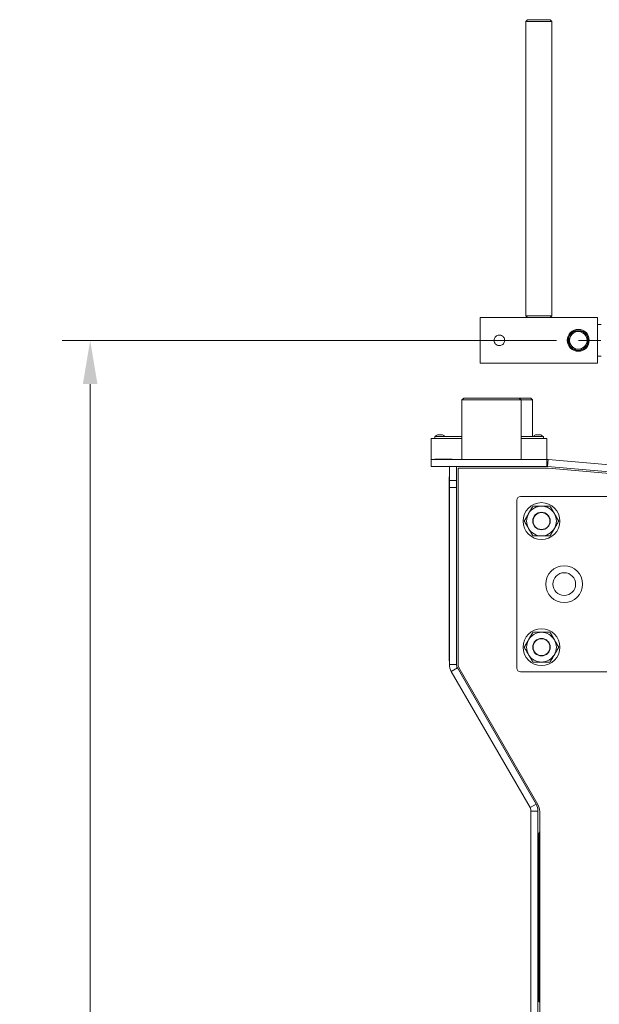
# Model space of a CAD drawing. Extents: x -517 to 3483, y 1178 to 4315.
# Drawn here: x -517 to -187, y 3638 to 4199 of the extents above; entities that cross this region are included whole.
import ezdxf

# ---------------------------------------------------------------- set-up
doc = ezdxf.new("R2010")
doc.units = 0
doc.header["$LTSCALE"] = 5
doc.linetypes.add('CENTERX2', pattern=[20.32, 12.7, -2.54, 2.54, -2.54])
doc.layers.add('LAYER14', color=30, linetype='Continuous')
doc.styles.add('Brunner 2014', font='arial.ttf', dxfattribs={"height": 35})
doc.dimstyles.new('Brunner 2014', dxfattribs={"dimscale": 5, "dimtxt": 35, "dimasz": 5, "dimexe": 3.175, "dimexo": 0, "dimgap": 0.762, "dimtad": 1, "dimdec": 0, "dimrnd": 1e-08, "dimtxsty": 'Brunner 2014', "dimcen": 0.09, "dimdle": 10, "dimclrd": 7, "dimclre": 7, "dimclrt": 7, "dimadec": 1, "dimazin": 2, "dimtfac": 0.666667, "dimtdec": 0, "dimtmove": 0, "dimatfit": 3, "dimldrblk": 'Filled-1', "dimfxl": 1, "dimtolj": 1, "dimlwd": 5, "dimlwe": 5, "dimarcsym": 0})

# ---------------------------------------------------------------- blocks, each defined once
blk = doc.blocks.new('*D137')
at = {"layer": 'Defpoints', "color": 0, "lineweight": 5}
for p in [(-274.51, 4016.45), (-477.01, 2632.02), (-242.51, 2632.02)]:
    blk.add_point(p, dxfattribs=at)
at = {"layer": 'LAYER14', "color": 7, "linetype": 'Continuous', "lineweight": 5}
for p, q in [((-274.51, 4016.45), (-492.88, 4016.45)), ((-477.01, 3991.45), (-477.01, 2657.02)), ((-242.51, 2632.02), (-492.88, 2632.02))]:
    blk.add_line(p, q, dxfattribs=at)
at = {"layer": 'LAYER14', "color": 7, "lineweight": 5}
for points in [[(-481.17, 3991.45), (-472.84, 3991.45), (-477.01, 4016.45)], [(-481.17, 2657.02), (-472.84, 2657.02), (-477.01, 2632.02)]]:
    blk.add_solid(points, dxfattribs=at)
at = {"layer": 'LAYER14', "color": 7, "insert": (-516.58, 3347.29), "char_height": 35, "attachment_point": 2, "rotation": 90, "style": 'Brunner 2014'}
blk.add_mtext('\\A1;1384', dxfattribs=at)
blk = doc.blocks.new('Filled-1')
at = {"color": 0}
for p, q in [((0, 0), (-1, 0.167)), ((-1, 0.167), (-1, -0.167)), ((-1, 0), (0, 0)), ((-1, -0.167), (0, 0))]:
    blk.add_line(p, q, dxfattribs=at)
at = {"color": 0, "flags": 128}
blk.add_lwpolyline([(-1, -0.167), (0, 0), (-1, 0.167), (-1, -0.167)], dxfattribs=at)
at = {"color": 0}
blk.add_solid([(-1, -0.167), (0, 0), (-1, 0.167), (-1, -0.167)], dxfattribs=at)

msp = doc.modelspace()

# ---------------------------------------------------------------- linework, layer by layer
at = {"color": 7, "linetype": 'Continuous', "lineweight": 0}
for p, q in [((-227.51, 4199.45), (-228.51, 4198.45)), ((-228.51, 4198.45), (-228.51, 4030.45)), ((-213.51, 4198.45), (-228.51, 4198.45)), ((-227.51, 4199.45), (-214.51, 4199.45)), ((-213.51, 4198.45), (-214.51, 4199.45)), ((-213.51, 4030.45), (-213.51, 4198.45)), ((-227.51, 4029.45), (-254.51, 4029.45)), ((-254.51, 4003.45), (-254.51, 4029.45)), ((-228.51, 4030.45), (-227.51, 4029.45)), ((-228.51, 4030.45), (-213.51, 4030.45)), ((-214.51, 4029.45), (-227.51, 4029.45)), ((-214.51, 4029.45), (-213.51, 4030.45)), ((-187.51, 4029.45), (-214.51, 4029.45)), ((-187.51, 4003.45), (-187.51, 4029.45)), ((-185.51, 4025.45), (-187.51, 4025.45)), ((-204.28, 4016.45), (-202.84, 4018.95)), ((-195.62, 4021.45), (-194.18, 4018.95)), ((-201.39, 4011.45), (-202.84, 4013.95)), ((-192.73, 4016.45), (-194.18, 4013.95)), ((-187.51, 4007.45), (-185.51, 4007.45)), ((-254.51, 4003.45), (-187.51, 4003.45)), ((-263.86, 3983.52), (-264.86, 3982.52)), ((-264.86, 3982.52), (-264.86, 3948.52)), ((-231.16, 3982.52), (-264.86, 3982.52)), ((-263.86, 3983.52), (-232.16, 3983.52)), ((-231.16, 3982.52), (-232.16, 3983.52)), ((-232.16, 3983.52), (-225.56, 3983.52)), ((-231.16, 3948.52), (-231.16, 3982.52)), ((-224.56, 3982.52), (-231.16, 3982.52)), ((-224.56, 3982.52), (-225.56, 3983.52)), ((-224.56, 3961.52), (-224.56, 3982.52)), ((-280.41, 3961.52), (-280.41, 3960.52)), ((-280.41, 3961.52), (-264.86, 3961.52)), ((-278.91, 3962.52), (-275.91, 3962.52)), ((-231.16, 3961.52), (-218.41, 3961.52)), ((-222.91, 3962.52), (-219.91, 3962.52)), ((-218.41, 3961.52), (-218.41, 3960.52)), ((-282.41, 3957.52), (-282.41, 3960.52)), ((-282.41, 3960.52), (-264.86, 3960.52)), ((-282.41, 3948.52), (-282.41, 3957.52)), ((-231.16, 3960.52), (-216.41, 3960.52)), ((-216.41, 3960.52), (-216.41, 3957.52)), ((-216.41, 3957.52), (-216.41, 3948.52)), ((-282.41, 3944.52), (-282.41, 3948.52)), ((-216.36, 3948.52), (-282.41, 3948.52)), ((-280.41, 3948.62), (-280.41, 3948.52)), ((-280.41, 3948.62), (-270.41, 3948.62)), ((-275.82, 3948.62), (-275.82, 3948.63)), ((-270.41, 3948.62), (-270.41, 3948.52)), ((-216.36, 3944.52), (-216.36, 3948.52)), ((-215.66, 3948.49), (-216.01, 3944.5)), ((-45.79, 3933.63), (-215.66, 3948.49)), ((-216.36, 3944.52), (-282.41, 3944.52)), ((-272.01, 3944.52), (-272.01, 3936.52)), ((-268.01, 3944.52), (-268.01, 3936.52)), ((-267.01, 3943.52), (-267.01, 3831.39)), ((-216.08, 3943.52), (-267.01, 3943.52)), ((-43.06, 3929.37), (-216.01, 3944.5)), ((-215.91, 3943.52), (-215.73, 3943.5)), ((-42.43, 3928.34), (-215.73, 3943.5)), ((-272.11, 3938.52), (-272.01, 3938.52)), ((-272.11, 3833.52), (-272.11, 3938.52)), ((-272.01, 3936.52), (-268.01, 3936.52)), ((-272.01, 3936.52), (-272.01, 3932.52)), ((-268.01, 3936.52), (-268.01, 3932.52)), ((-272.01, 3932.52), (-268.01, 3932.52)), ((-272.01, 3831.52), (-272.01, 3932.52)), ((-268.01, 3831.52), (-268.01, 3932.52)), ((-233.51, 3925.32), (-233.51, 3829.32)), ((-135.51, 3927.32), (-231.51, 3927.32)), ((-272.11, 3833.52), (-272.01, 3833.52)), ((-272.01, 3831.52), (-268.01, 3831.52)), ((-267.47, 3829.52), (-270.94, 3827.52)), ((-226.04, 3749.76), (-270.94, 3827.52)), ((-222.58, 3751.76), (-267.47, 3829.52)), ((-266.47, 3829.39), (-221.58, 3751.64)), ((-231.51, 3827.32), (-135.51, 3827.32)), ((-226.04, 3749.76), (-222.58, 3751.76)), ((-221.51, 3747.76), (-225.51, 3747.76)), ((-225.51, 3618.02), (-225.51, 3747.76)), ((-221.51, 3618.02), (-221.51, 3747.76)), ((-220.51, 3747.64), (-220.51, 3564.74)), ((-221.05, 3733.57), (-221.08, 3705.68)), ((-220.51, 3733.57), (-221.05, 3733.57)), ((-221.08, 3705.68), (-221.08, 3639)), ((-220.51, 3705.68), (-221.08, 3705.68)), ((-221.08, 3639), (-220.51, 3639))]:
    msp.add_line(p, q, dxfattribs=at)
for centre, radius in [((-198.51, 4016.45), 6.25), ((-219.51, 3913.32), 10.5), ((-219.51, 3913.32), 5), ((-219.51, 3913.32), 4.8), ((-206.51, 3877.32), 10.5), ((-206.51, 3877.32), 6.5), ((-219.51, 3841.32), 10.5), ((-219.51, 3841.32), 5), ((-219.51, 3841.32), 4.8)]:
    msp.add_circle(centre, radius, dxfattribs=at)
for centre, radius, start, end in [((-198.51, 4016.45), 5.75, 121.3765, 180), ((-198.51, 4016.45), 5, 150, 210), ((-198.51, 4016.45), 5, 90, 150), ((-198.51, 4016.45), 5.75, 62.4825, 119.3158), ((-198.51, 4016.45), 5, 30, 90), ((-198.51, 4016.45), 5.75, 1.1552, 57.6965), ((-198.51, 4016.45), 5, 330, 30), ((-198.51, 4016.45), 5.75, 180, 237.4618), ((-198.51, 4016.45), 5, 210, 270), ((-198.51, 4016.45), 5, 270, 330), ((-198.51, 4016.45), 5.75, 302.3184, 357.9745), ((-198.51, 4016.45), 5.75, 242.1054, 298.5217), ((-278.91, 3961.52), 1, 90, 180), ((-275.91, 3961.52), 1, 0, 90), ((-222.91, 3961.52), 1, 90, 180), ((-219.91, 3961.52), 1, 0, 90), ((-216.36, 3940.52), 8, 85, 90), ((-216.36, 3940.52), 4, 85, 90), ((-216.08, 3939.52), 4, 85, 90), ((-231.51, 3925.32), 2, 90, 180), ((-219.51, 3913.32), 8.5, 150, 210), ((-219.51, 3913.32), 8.5, 90, 150), ((-219.51, 3913.32), 8.5, 30, 90), ((-219.51, 3913.32), 8.5, 330, 30), ((-219.51, 3913.32), 8.5, 210, 270), ((-219.51, 3913.32), 8.5, 270, 330), ((-219.51, 3841.32), 8.5, 90, 150), ((-219.51, 3841.32), 8.5, 30, 90), ((-219.51, 3841.32), 8.5, 150, 210), ((-219.51, 3841.32), 8.5, 330, 30), ((-219.51, 3841.32), 8.5, 210, 270), ((-219.51, 3841.32), 8.5, 270, 330), ((-264.01, 3831.52), 8, 180, 210), ((-264.01, 3831.52), 4, 180, 210), ((-263.01, 3831.39), 4, 180, 210), ((-231.51, 3829.32), 2, 180, 270), ((-229.51, 3747.76), 4, 0, 30), ((-229.51, 3747.76), 8, 0, 30), ((-228.51, 3747.64), 8, 0, 30)]:
    msp.add_arc(centre, radius, start, end, dxfattribs=at)
msp.add_ellipse((-214.05, 3733.56), major_axis=(0.03, 7.02), ratio=0.997665, start_param=1.178055, end_param=1.573573, dxfattribs=at)
for points, knots in [([(-246.51, 4016.45), (-246.48, 4016.78), (-246.41, 4017.45), (-245.91, 4018.34), (-245.16, 4019.02), (-244.22, 4019.43), (-243.2, 4019.49), (-242.23, 4019.22), (-241.39, 4018.66), (-240.78, 4017.84), (-240.48, 4016.86), (-240.51, 4015.84), (-240.88, 4014.9), (-241.52, 4014.13), (-242.4, 4013.6), (-243.41, 4013.4), (-244.41, 4013.53), (-245.31, 4013.98), (-246.02, 4014.71), (-246.44, 4015.57), (-246.49, 4016.18), (-246.51, 4016.45)], [0, 0, 0, 0, 0.05273, 0.105428, 0.158965, 0.213156, 0.266404, 0.318575, 0.371214, 0.425121, 0.479153, 0.531994, 0.584193, 0.637215, 0.691325, 0.745102, 0.797571, 0.849827, 0.903261, 0.957458, 1, 1, 1, 1]), ([(-202.84, 4018.95), (-202.8, 4019.01), (-202.32, 4019.85), (-201.84, 4020.68), (-201.39, 4021.45)], [0, 0, 0, 0, 0.070201, 1, 1, 1, 1]), ([(-201.39, 4021.45), (-201.21, 4021.45), (-200.27, 4021.45), (-199.29, 4021.45), (-198.51, 4021.45)], [0, 0, 0, 0, 0.198275, 1, 1, 1, 1]), ([(-198.51, 4021.45), (-198.29, 4021.45), (-197.31, 4021.45), (-196.36, 4021.45), (-195.62, 4021.45)], [0, 0, 0, 0, 0.221869, 1, 1, 1, 1]), ([(-194.18, 4018.95), (-194.14, 4018.89), (-193.66, 4018.05), (-193.18, 4017.22), (-192.73, 4016.45)], [0, 0, 0, 0, 0.070201, 1, 1, 1, 1]), ([(-202.84, 4013.95), (-202.87, 4014.01), (-203.36, 4014.85), (-203.84, 4015.68), (-204.28, 4016.45)], [0, 0, 0, 0, 0.070201, 1, 1, 1, 1]), ([(-194.18, 4013.95), (-194.21, 4013.89), (-194.7, 4013.05), (-195.18, 4012.22), (-195.62, 4011.45)], [0, 0, 0, 0, 0.070201, 1, 1, 1, 1]), ([(-198.51, 4011.45), (-199.29, 4011.45), (-200.27, 4011.45), (-201.21, 4011.45), (-201.39, 4011.45)], [0, 0, 0, 0, 0.801725, 1, 1, 1, 1]), ([(-195.62, 4011.45), (-196.36, 4011.45), (-197.31, 4011.45), (-198.29, 4011.45), (-198.51, 4011.45)], [0, 0, 0, 0, 0.778131, 1, 1, 1, 1]), ([(-226.87, 3917.57), (-226.93, 3917.47), (-227.37, 3916.71), (-228.2, 3915.27), (-228.95, 3913.97), (-229.32, 3913.32)], [0, 0, 0, 0, 0.070088, 0.530783, 1, 1, 1, 1]), ([(-224.42, 3921.82), (-224.81, 3921.13), (-225.62, 3919.74), (-226.45, 3918.3), (-226.87, 3917.57)], [0, 0, 0, 0, 0.495458, 1, 1, 1, 1]), ([(-219.51, 3921.82), (-220.75, 3921.82), (-222.41, 3921.82), (-224.01, 3921.82), (-224.42, 3921.82)], [0, 0, 0, 0, 0.747436, 1, 1, 1, 1]), ([(-214.6, 3921.82), (-215.79, 3921.82), (-217.41, 3921.82), (-219.07, 3921.82), (-219.51, 3921.82)], [0, 0, 0, 0, 0.735329, 1, 1, 1, 1]), ([(-212.15, 3917.57), (-212.2, 3917.67), (-212.65, 3918.43), (-213.48, 3919.87), (-214.22, 3921.17), (-214.6, 3921.82)], [0, 0, 0, 0, 0.070088, 0.530783, 1, 1, 1, 1]), ([(-209.69, 3913.32), (-210.09, 3914.01), (-210.9, 3915.4), (-211.73, 3916.84), (-212.15, 3917.57)], [0, 0, 0, 0, 0.495458, 1, 1, 1, 1]), ([(-229.32, 3913.32), (-228.92, 3912.63), (-228.12, 3911.24), (-227.29, 3909.8), (-226.87, 3909.07)], [0, 0, 0, 0, 0.495458, 1, 1, 1, 1]), ([(-212.15, 3909.07), (-212.09, 3909.17), (-211.65, 3909.93), (-210.82, 3911.37), (-210.07, 3912.67), (-209.69, 3913.32)], [0, 0, 0, 0, 0.070088, 0.530783, 1, 1, 1, 1]), ([(-226.87, 3909.07), (-226.81, 3908.97), (-226.37, 3908.21), (-225.54, 3906.77), (-224.79, 3905.47), (-224.42, 3904.82)], [0, 0, 0, 0, 0.070088, 0.530783, 1, 1, 1, 1]), ([(-214.6, 3904.82), (-214.2, 3905.51), (-213.4, 3906.9), (-212.57, 3908.34), (-212.15, 3909.07)], [0, 0, 0, 0, 0.495458, 1, 1, 1, 1]), ([(-224.42, 3904.82), (-224.01, 3904.82), (-222.41, 3904.82), (-220.75, 3904.82), (-219.51, 3904.82)], [0, 0, 0, 0, 0.2525637, 1, 1, 1, 1]), ([(-219.51, 3904.82), (-219.07, 3904.82), (-217.41, 3904.82), (-215.79, 3904.82), (-214.6, 3904.82)], [0, 0, 0, 0, 0.264671, 1, 1, 1, 1]), ([(-224.42, 3849.82), (-224.81, 3849.13), (-225.62, 3847.74), (-226.45, 3846.3), (-226.87, 3845.57)], [0, 0, 0, 0, 0.495458, 1, 1, 1, 1]), ([(-219.51, 3849.82), (-220.75, 3849.82), (-222.41, 3849.82), (-224.01, 3849.82), (-224.42, 3849.82)], [0, 0, 0, 0, 0.747436, 1, 1, 1, 1]), ([(-214.6, 3849.82), (-215.79, 3849.82), (-217.41, 3849.82), (-219.07, 3849.82), (-219.51, 3849.82)], [0, 0, 0, 0, 0.735329, 1, 1, 1, 1]), ([(-212.15, 3845.57), (-212.2, 3845.67), (-212.65, 3846.43), (-213.48, 3847.87), (-214.22, 3849.17), (-214.6, 3849.82)], [0, 0, 0, 0, 0.070088, 0.530783, 1, 1, 1, 1]), ([(-226.87, 3845.57), (-226.93, 3845.47), (-227.37, 3844.71), (-228.2, 3843.27), (-228.95, 3841.97), (-229.32, 3841.32)], [0, 0, 0, 0, 0.070088, 0.530783, 1, 1, 1, 1]), ([(-209.69, 3841.32), (-210.09, 3842.01), (-210.9, 3843.4), (-211.73, 3844.84), (-212.15, 3845.57)], [0, 0, 0, 0, 0.495458, 1, 1, 1, 1]), ([(-229.32, 3841.32), (-228.92, 3840.63), (-228.12, 3839.24), (-227.29, 3837.8), (-226.87, 3837.07)], [0, 0, 0, 0, 0.495458, 1, 1, 1, 1]), ([(-212.15, 3837.07), (-212.09, 3837.17), (-211.65, 3837.93), (-210.82, 3839.37), (-210.07, 3840.67), (-209.69, 3841.32)], [0, 0, 0, 0, 0.070088, 0.530783, 1, 1, 1, 1]), ([(-226.87, 3837.07), (-226.81, 3836.97), (-226.37, 3836.21), (-225.54, 3834.77), (-224.79, 3833.47), (-224.42, 3832.82)], [0, 0, 0, 0, 0.070088, 0.530783, 1, 1, 1, 1]), ([(-224.42, 3832.82), (-224.01, 3832.82), (-222.41, 3832.82), (-220.75, 3832.82), (-219.51, 3832.82)], [0, 0, 0, 0, 0.2525637, 1, 1, 1, 1]), ([(-219.51, 3832.82), (-219.07, 3832.82), (-217.41, 3832.82), (-215.79, 3832.82), (-214.6, 3832.82)], [0, 0, 0, 0, 0.264671, 1, 1, 1, 1]), ([(-214.6, 3832.82), (-214.2, 3833.51), (-213.4, 3834.9), (-212.57, 3836.34), (-212.15, 3837.07)], [0, 0, 0, 0, 0.495458, 1, 1, 1, 1])]:
    msp.add_open_spline(points, degree=3, knots=knots, dxfattribs=at)
at = {"layer": 'LAYER14', "color": 7, "linetype": 'CENTERX2', "lineweight": 0}
msp.add_line((-274.51, 4016.45), (-167.51, 4016.45), dxfattribs=at)

# ---------------------------------------------------------------- dimensions: what is measured, and where the dimension line sits
at = {"layer": 'LAYER14', "color": 7}
dim = msp.add_linear_dim(base=(-477.01, 2632.02), p1=(-274.51, 4016.45), p2=(-242.51, 2632.02), angle=90, dimstyle='Brunner 2014', dxfattribs=at)
dim.commit()
dim.dimension.update_dxf_attribs({"geometry": '*D137', "text_midpoint": (-477.01, 3347.29), "dimtype": 160})

doc.saveas('drawing.dxf')
